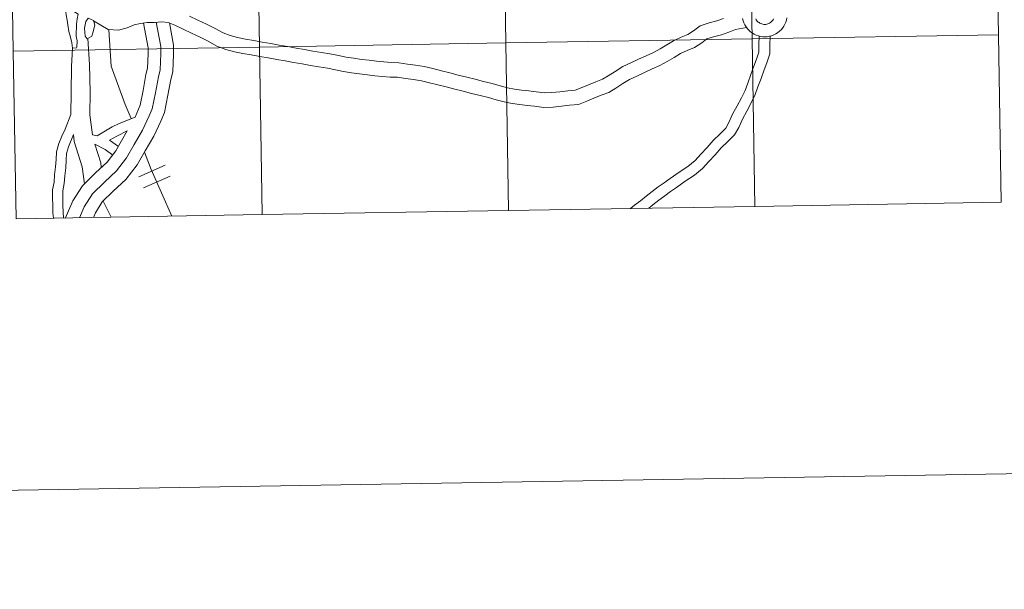
# Model space of a CAD drawing. Units: metres. Extents: x 613697 to 618201, y 4710462 to 4713506.
# Drawn here: x 614730 to 614894, y 4710462 to 4710556 of the extents above; entities that cross this region are included whole.
import ezdxf

# ---------------------------------------------------------------- set-up
doc = ezdxf.new("R2010")
doc.units = ezdxf.units.M
doc.header["$MEASUREMENT"] = 0
doc.layers.add('Level 63', color=7, linetype='Continuous', lineweight=0)

msp = doc.modelspace()

# ---------------------------------------------------------------- linework, layer by layer
at = {"layer": 'Level 63', "linetype": 'Continuous', "lineweight": 0}
for points in [[(613746.64, 4710461.63), (613696.96, 4713431.23), (618151.31, 4713505.8), (618200.99, 4710536.2), (613746.64, 4710461.63)], [(614810.76, 4710580.33), (614811.22, 4710552.47), (614770.24, 4710551.78), (614769.78, 4710579.64), (614810.76, 4710580.33)], [(614851.74, 4710581.01), (614852.2, 4710553.15), (614811.22, 4710552.47), (614810.76, 4710580.33), (614851.74, 4710581.01)], [(614892.72, 4710581.7), (614893.18, 4710553.84), (614852.2, 4710553.15), (614851.74, 4710581.01), (614892.72, 4710581.7)], [(614769.78, 4710579.64), (614770.24, 4710551.78), (614729.26, 4710551.09), (614728.8, 4710578.95), (614769.78, 4710579.64)], [(614737.76, 4710558.71), (614740.08, 4710557.26), (614739.92, 4710556.5), (614739.78, 4710555.58), (614739.76, 4710553.61), (614739.88, 4710552.84), (614739.87, 4710551.74), (614739.8, 4710551.67), (614739.1, 4710551.62), (614738.99, 4710552.51), (614738.81, 4710553.44), (614738.51, 4710554.39), (614738.37, 4710555.47), (614738.25, 4710556.24), (614738.08, 4710557.13), (614737.96, 4710558.05), (614737.76, 4710558.71)], [(614741.26, 4710553.57), (614741.13, 4710554.95), (614741.32, 4710556.02), (614741.73, 4710556.61), (614742.12, 4710556.41), (614742.61, 4710556.19), (614742.69, 4710556.04), (614742.85, 4710555.43), (614742.53, 4710554.17), (614742.34, 4710553.59), (614741.57, 4710553.13), (614741.26, 4710553.57)], [(614852.2, 4710553.15), (614852.67, 4710525.29), (614811.69, 4710524.61), (614811.22, 4710552.47), (614852.2, 4710553.15)], [(614893.18, 4710553.84), (614893.65, 4710525.98), (614852.67, 4710525.29), (614852.2, 4710553.15), (614893.18, 4710553.84)], [(614770.24, 4710551.78), (614770.71, 4710523.92), (614729.73, 4710523.23), (614729.26, 4710551.09), (614770.24, 4710551.78)], [(614811.22, 4710552.47), (614811.69, 4710524.61), (614770.71, 4710523.92), (614770.24, 4710551.78), (614811.22, 4710552.47)]]:
    msp.add_lwpolyline(points, close=True, dxfattribs=at)
for points in [[(614753.07, 4710555.92), (614753.81, 4710551.86), (614753.83, 4710550.63), (614753.7, 4710547.99), (614753.42, 4710546.81), (614752.94, 4710544.16), (614752.39, 4710541.52), (614751.91, 4710540.34), (614750.77, 4710537.97), (614749.4, 4710535.6), (614748.12, 4710533.35), (614746.45, 4710531.19), (614744.43, 4710529.34), (614742.43, 4710527.37), (614741.06, 4710525.21), (614740.29, 4710523.41)], [(614755.25, 4710555.79), (614755.93, 4710552.07), (614755.95, 4710550.59), (614755.8, 4710547.69), (614755.49, 4710546.38), (614755.01, 4710543.76), (614754.42, 4710540.9), (614753.84, 4710539.48), (614752.64, 4710536.98), (614751.24, 4710534.55), (614749.88, 4710532.18), (614748.01, 4710529.75), (614745.88, 4710527.81), (614744.09, 4710526.04), (614742.94, 4710524.22), (614742.61, 4710523.45)], [(614754, 4710555.99), (614752.77, 4710555.89), (614751.55, 4710555.84), (614750.44, 4710555.7), (614749.37, 4710555.46), (614748.22, 4710554.98), (614746.76, 4710554.59), (614745.07, 4710554.7), (614742.64, 4710556.13)], [(614750.95, 4710555.77), (614751.7, 4710551.65), (614751.72, 4710550.67), (614751.59, 4710548.29), (614751.35, 4710547.24), (614750.86, 4710544.57), (614750.36, 4710542.13), (614749.55, 4710540.15)], [(614851.29, 4710555.03), (614849.42, 4710554.71), (614848.34, 4710554.27), (614847.09, 4710553.81), (614845.76, 4710553.46), (614844.69, 4710553.13), (614843.82, 4710552.49), (614842.63, 4710551.73), (614841.38, 4710551.23), (614840.31, 4710550.69), (614839.24, 4710550.05), (614838.08, 4710549.37), (614836.84, 4710548.73), (614835.6, 4710548.15), (614834.32, 4710547.56), (614833.04, 4710546.96), (614831.82, 4710546.41), (614830.7, 4710545.7), (614829.51, 4710544.93), (614828.35, 4710544.24), (614827.09, 4710543.76), (614825.88, 4710543.28), (614824.68, 4710542.79), (614823.31, 4710542.25), (614821.82, 4710542.1), (614820.47, 4710541.95), (614819.08, 4710541.79), (614817.57, 4710541.75), (614816, 4710541.95), (614814.8, 4710542.09), (614813.57, 4710542.23), (614812.28, 4710542.38), (614810.94, 4710542.67), (614809.63, 4710543.02), (614808.32, 4710543.37), (614806.95, 4710543.73), (614805.53, 4710544.08), (614804.13, 4710544.44), (614802.72, 4710544.79), (614801.32, 4710545.15), (614799.91, 4710545.5), (614798.51, 4710545.85), (614797.17, 4710546.18), (614795.84, 4710546.38), (614794.52, 4710546.56), (614793.23, 4710546.75), (614791.99, 4710546.79), (614790.72, 4710546.9), (614789.44, 4710547.02), (614788.2, 4710547.19), (614786.9, 4710547.33), (614785.57, 4710547.52), (614784.23, 4710547.74), (614782.91, 4710548.01), (614781.54, 4710548.25), (614780.13, 4710548.49), (614778.72, 4710548.73), (614777.32, 4710548.98), (614775.91, 4710549.23), (614774.51, 4710549.48), (614773.11, 4710549.72), (614771.69, 4710549.97), (614770.29, 4710550.22), (614768.88, 4710550.47), (614767.46, 4710550.72), (614766.06, 4710551.01), (614764.64, 4710551.37), (614763.15, 4710551.93), (614761.72, 4710552.75), (614760.36, 4710553.4), (614758.94, 4710554.08), (614757.53, 4710554.76), (614756.15, 4710555.42), (614755.03, 4710555.88), (614754, 4710555.99)], [(614847.47, 4710556.53), (614846.36, 4710556.12), (614845.09, 4710555.79), (614843.59, 4710555.32), (614842.44, 4710554.48), (614841.52, 4710553.89), (614840.39, 4710553.44), (614839.14, 4710552.81), (614838, 4710552.13), (614836.92, 4710551.48), (614835.78, 4710550.9), (614834.59, 4710550.34), (614833.31, 4710549.76), (614832.02, 4710549.16), (614830.67, 4710548.54), (614829.4, 4710547.73), (614828.24, 4710546.99), (614827.3, 4710546.43), (614826.2, 4710546.01), (614824.98, 4710545.52), (614823.78, 4710545.03), (614822.74, 4710544.62), (614821.57, 4710544.5), (614820.2, 4710544.35), (614818.91, 4710544.2), (614817.7, 4710544.17), (614816.3, 4710544.35), (614815.08, 4710544.49), (614813.85, 4710544.64), (614812.67, 4710544.77), (614811.5, 4710545.02), (614810.26, 4710545.35), (614808.93, 4710545.71), (614807.54, 4710546.07), (614806.12, 4710546.42), (614804.72, 4710546.78), (614803.32, 4710547.13), (614801.91, 4710547.49), (614800.5, 4710547.85), (614799.09, 4710548.2), (614797.63, 4710548.56), (614796.18, 4710548.77), (614794.86, 4710548.95), (614793.45, 4710549.16), (614792.14, 4710549.21), (614790.93, 4710549.31), (614789.72, 4710549.42), (614788.49, 4710549.59), (614787.2, 4710549.73), (614785.94, 4710549.91), (614784.67, 4710550.12), (614783.36, 4710550.38), (614781.95, 4710550.63), (614780.54, 4710550.87), (614779.14, 4710551.11), (614777.74, 4710551.36), (614776.33, 4710551.61), (614774.93, 4710551.86), (614773.53, 4710552.1), (614772.11, 4710552.35), (614770.71, 4710552.6), (614769.3, 4710552.85), (614767.92, 4710553.09), (614766.6, 4710553.37), (614765.36, 4710553.68), (614764.18, 4710554.13), (614762.84, 4710554.89), (614761.41, 4710555.58), (614759.98, 4710556.26), (614758.58, 4710556.94)], [(614857.99, 4710556.63), (614857.91, 4710556.27), (614857.8, 4710555.91), (614857.65, 4710555.57), (614857.47, 4710555.24), (614857.26, 4710554.94), (614857.02, 4710554.65), (614856.75, 4710554.4), (614856.46, 4710554.17), (614856.14, 4710553.97), (614855.81, 4710553.8), (614855.46, 4710553.67), (614855.1, 4710553.57), (614854.73, 4710553.51), (614854.36, 4710553.48), (614853.99, 4710553.49), (614853.62, 4710553.55), (614853.26, 4710553.63), (614852.91, 4710553.75), (614852.57, 4710553.91), (614852.25, 4710554.1), (614851.95, 4710554.32), (614851.67, 4710554.57), (614851.42, 4710554.84), (614851.2, 4710555.14), (614851, 4710555.46), (614850.85, 4710555.79), (614850.72, 4710556.15), (614850.63, 4710556.51)], [(614857.99, 4710556.63), (614857.91, 4710556.27), (614857.8, 4710555.91), (614857.65, 4710555.57), (614857.47, 4710555.24), (614857.26, 4710554.94), (614857.02, 4710554.65), (614856.75, 4710554.4), (614856.46, 4710554.17), (614856.14, 4710553.97), (614855.81, 4710553.8), (614855.46, 4710553.67), (614855.1, 4710553.57), (614854.73, 4710553.51), (614854.36, 4710553.48), (614853.99, 4710553.49), (614853.62, 4710553.55), (614853.26, 4710553.63), (614852.91, 4710553.75), (614852.57, 4710553.91), (614852.25, 4710554.1), (614851.95, 4710554.32), (614851.67, 4710554.57), (614851.42, 4710554.84), (614851.2, 4710555.14), (614851, 4710555.46), (614850.85, 4710555.79), (614850.72, 4710556.15), (614850.63, 4710556.51)], [(614855.78, 4710556.47), (614855.7, 4710556.32), (614855.6, 4710556.19), (614855.5, 4710556.06), (614855.38, 4710555.95), (614855.24, 4710555.85), (614855.1, 4710555.76), (614854.95, 4710555.69), (614854.8, 4710555.63), (614854.64, 4710555.59), (614854.47, 4710555.56), (614854.31, 4710555.55), (614854.14, 4710555.56), (614853.98, 4710555.59), (614853.82, 4710555.63), (614853.66, 4710555.68), (614853.51, 4710555.75), (614853.37, 4710555.84), (614853.24, 4710555.94), (614853.12, 4710556.05), (614853.01, 4710556.17), (614852.91, 4710556.31), (614852.82, 4710556.45)], [(614855.78, 4710556.47), (614855.7, 4710556.32), (614855.6, 4710556.19), (614855.5, 4710556.06), (614855.38, 4710555.95), (614855.24, 4710555.85), (614855.1, 4710555.76), (614854.95, 4710555.69), (614854.8, 4710555.63), (614854.64, 4710555.59), (614854.47, 4710555.56), (614854.31, 4710555.55), (614854.14, 4710555.56), (614853.98, 4710555.59), (614853.82, 4710555.63), (614853.66, 4710555.68), (614853.51, 4710555.75), (614853.37, 4710555.84), (614853.24, 4710555.94), (614853.12, 4710556.05), (614853.01, 4710556.17), (614852.91, 4710556.31), (614852.82, 4710556.45)], [(614745.19, 4710554.62), (614745.57, 4710548.59), (614747.9, 4710542.23), (614748.88, 4710539.88)], [(614741.7, 4710553.21), (614741.94, 4710548.88), (614742.06, 4710544.27), (614742.02, 4710540.52), (614742.45, 4710537.18)], [(614852.67, 4710525.29), (614852.2, 4710553.15), (614811.22, 4710552.47), (614811.69, 4710524.61)], [(614853.4, 4710553.61), (614853.35, 4710552.2), (614853.33, 4710550.95), (614852.94, 4710549.75), (614852.52, 4710548.62), (614852, 4710547.2), (614851.48, 4710545.76), (614851.06, 4710544.57), (614850.46, 4710543.34), (614849.74, 4710542.03), (614848.96, 4710540.62), (614848.36, 4710539.22), (614847.84, 4710538.32), (614846.89, 4710537.38), (614845.74, 4710536.26), (614844.71, 4710535.11), (614843.69, 4710533.99), (614842.72, 4710532.92), (614841.52, 4710531.94), (614840.06, 4710530.97), (614838.57, 4710529.94), (614837.58, 4710529.23), (614836.59, 4710528.52), (614835.58, 4710527.74), (614834.59, 4710526.99), (614833.61, 4710526.22), (614832.64, 4710525.47), (614831.95, 4710524.95)], [(614855.21, 4710553.61), (614855.16, 4710552.16), (614855.14, 4710550.65), (614854.66, 4710549.15), (614854.21, 4710547.99), (614853.7, 4710546.58), (614853.18, 4710545.16), (614852.73, 4710543.88), (614852.07, 4710542.5), (614851.33, 4710541.15), (614850.6, 4710539.82), (614849.98, 4710538.4), (614849.29, 4710537.2), (614848.16, 4710536.09), (614847.05, 4710535.01), (614846.05, 4710533.89), (614845.03, 4710532.77), (614843.97, 4710531.61), (614842.6, 4710530.48), (614841.08, 4710529.47), (614839.62, 4710528.46), (614838.64, 4710527.76), (614837.67, 4710527.06), (614836.68, 4710526.3), (614835.71, 4710525.55), (614835, 4710525)], [(614893.65, 4710525.98), (614893.18, 4710553.84), (614852.2, 4710553.15), (614852.67, 4710525.29)], [(614770.71, 4710523.92), (614770.24, 4710551.78), (614729.26, 4710551.09), (614729.73, 4710523.23)], [(614739.1, 4710551.62), (614738.97, 4710548.56), (614738.92, 4710544.31), (614738.87, 4710540.55)], [(614811.69, 4710524.61), (614811.22, 4710552.47), (614770.24, 4710551.78), (614770.71, 4710523.92)], [(614735.94, 4710523.34), (614735.86, 4710524.22), (614735.84, 4710525.49), (614735.82, 4710526.72), (614735.8, 4710528.05), (614736.08, 4710529.32), (614736.15, 4710530.52), (614736.32, 4710531.86), (614736.39, 4710533.07), (614736.48, 4710534.39), (614736.87, 4710535.77), (614737.36, 4710536.98), (614737.91, 4710538.13), (614738.87, 4710540.55)], [(614743.23, 4710537.03), (614744.6, 4710537.87), (614745.72, 4710538.5), (614746.91, 4710539.07), (614749.55, 4710540.15)], [(614748.24, 4710537.84), (614746.35, 4710534.53), (614744.89, 4710532.63), (614742.97, 4710530.87), (614740.78, 4710528.71), (614739.18, 4710526.2), (614737.98, 4710523.37)], [(614745.29, 4710536.32), (614746.5, 4710536.99), (614748.24, 4710537.84)], [(614737.64, 4710523.37), (614737.55, 4710524.31), (614737.54, 4710525.51), (614737.52, 4710526.75), (614737.5, 4710527.89), (614737.76, 4710529.09), (614737.84, 4710530.37), (614738, 4710531.7), (614738.08, 4710532.96), (614738.15, 4710534.1), (614738.48, 4710535.21), (614739.28, 4710537.23)], [(614739.28, 4710537.23), (614739.43, 4710536.07), (614740.74, 4710531.85), (614741.1, 4710529.02)], [(614742.45, 4710537.18), (614743.23, 4710537.03)], [(614745.29, 4710536.32), (614746.76, 4710535.24)], [(614742.84, 4710535.66), (614744.58, 4710534.75), (614745.82, 4710533.83)], [(614742.84, 4710535.66), (614743.82, 4710532.51), (614743.91, 4710531.8)], [(614751.09, 4710534.3), (614752.22, 4710531.45), (614755.66, 4710523.67)], [(614750.14, 4710530.18), (614754.56, 4710532.14)], [(614750.93, 4710528.39), (614755.36, 4710530.34)], [(614744.23, 4710526.17), (614745.55, 4710523.5)], [(614811.69, 4710524.61), (614852.67, 4710525.29)], [(614852.67, 4710525.29), (614893.65, 4710525.98)], [(614729.73, 4710523.23), (614770.71, 4710523.92)], [(614770.71, 4710523.92), (614811.69, 4710524.61)]]:
    msp.add_lwpolyline(points, dxfattribs=at)

doc.saveas('drawing.dxf')
